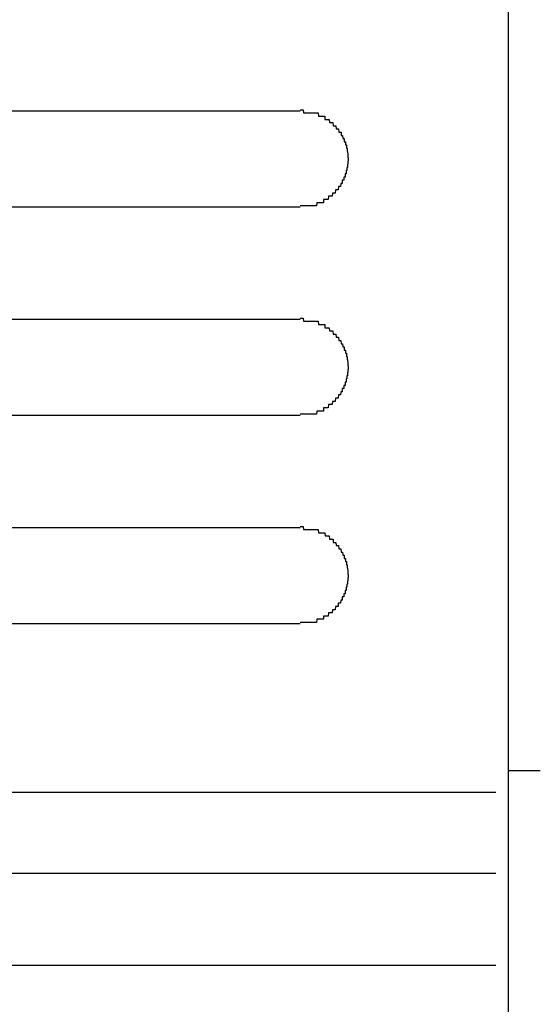
# Model space of a CAD drawing. Extents: x 542 to 20656, y 217 to 14052.
# Drawn here: x 1487 to 1503, y 13121 to 13152 of the extents above; entities that cross this region are included whole.
import ezdxf

# ---------------------------------------------------------------- set-up
doc = ezdxf.new("R2010")
doc.units = 0
doc.header["$LTSCALE"] = 50
doc.header["$MEASUREMENT"] = 0
doc.layers.add('鼻隠し前コーナー樹脂', color=4, linetype='CONTINUOUS')

msp = doc.modelspace()

# ---------------------------------------------------------------- linework, layer by layer
at = {"layer": '鼻隠し前コーナー樹脂', "linetype": 'Continuous'}
for p, q in [((1502.055, 13224.578), (1502.055, 13085.18)), ((1475.555, 13148.878), (1495.555, 13148.878)), ((1495.555, 13145.878), (1475.555, 13145.878)), ((1475.555, 13142.378), (1495.555, 13142.378)), ((1495.555, 13139.378), (1475.555, 13139.378)), ((1475.555, 13135.878), (1495.555, 13135.878)), ((1495.555, 13132.878), (1475.555, 13132.878)), ((1502.055, 13128.296), (1503.055, 13128.296)), ((1470.907, 13127.62), (1501.671, 13127.62)), ((1476.555, 13125.093), (1501.671, 13125.093)), ((1476.358, 13122.225), (1501.671, 13122.225))]:
    msp.add_line(p, q, dxfattribs=at)
at = {"layer": '鼻隠し前コーナー樹脂'}
for p, q in [((1495.555, 13148.917), (1495.565, 13148.917)), ((1495.565, 13148.917), (1495.575, 13148.917)), ((1495.575, 13148.917), (1495.585, 13148.917)), ((1495.585, 13148.917), (1495.595, 13148.917)), ((1495.595, 13148.917), (1495.605, 13148.917)), ((1495.605, 13148.917), (1495.615, 13148.917)), ((1495.615, 13148.917), (1495.625, 13148.917)), ((1495.625, 13148.917), (1495.635, 13148.917)), ((1495.635, 13148.917), (1495.645, 13148.917)), ((1495.645, 13148.917), (1495.655, 13148.917)), ((1495.655, 13148.917), (1495.665, 13148.817)), ((1495.665, 13148.817), (1495.675, 13148.817)), ((1495.675, 13148.817), (1495.685, 13148.817)), ((1495.685, 13148.817), (1495.695, 13148.817)), ((1495.695, 13148.817), (1495.705, 13148.817)), ((1495.705, 13148.817), (1495.715, 13148.817)), ((1495.715, 13148.817), (1495.725, 13148.817)), ((1495.725, 13148.817), (1495.735, 13148.817)), ((1495.735, 13148.817), (1495.745, 13148.817)), ((1495.745, 13148.817), (1495.755, 13148.817)), ((1495.755, 13148.817), (1495.765, 13148.817)), ((1495.765, 13148.817), (1495.775, 13148.817)), ((1495.775, 13148.817), (1495.785, 13148.817)), ((1495.785, 13148.817), (1495.795, 13148.817)), ((1495.795, 13148.817), (1495.805, 13148.817)), ((1495.805, 13148.817), (1495.815, 13148.817)), ((1495.815, 13148.817), (1495.825, 13148.817)), ((1495.825, 13148.817), (1495.835, 13148.817)), ((1495.835, 13148.817), (1495.845, 13148.817)), ((1495.845, 13148.817), (1495.855, 13148.817)), ((1495.855, 13148.817), (1495.865, 13148.817)), ((1495.865, 13148.817), (1495.875, 13148.817)), ((1495.875, 13148.817), (1495.885, 13148.817)), ((1495.885, 13148.817), (1495.895, 13148.817)), ((1495.895, 13148.817), (1495.905, 13148.817)), ((1495.905, 13148.817), (1495.915, 13148.817)), ((1495.915, 13148.817), (1495.925, 13148.817)), ((1495.925, 13148.817), (1495.935, 13148.817)), ((1495.935, 13148.817), (1495.945, 13148.817)), ((1495.945, 13148.817), (1495.955, 13148.817)), ((1495.955, 13148.817), (1495.965, 13148.817)), ((1495.965, 13148.817), (1495.975, 13148.817)), ((1495.975, 13148.817), (1495.985, 13148.817)), ((1495.985, 13148.817), (1495.995, 13148.817)), ((1495.995, 13148.817), (1496.005, 13148.817)), ((1496.005, 13148.817), (1496.015, 13148.817)), ((1496.015, 13148.817), (1496.025, 13148.817)), ((1496.025, 13148.817), (1496.035, 13148.817)), ((1496.035, 13148.817), (1496.045, 13148.817)), ((1496.045, 13148.817), (1496.055, 13148.817)), ((1496.055, 13148.817), (1496.065, 13148.817)), ((1496.065, 13148.817), (1496.075, 13148.817)), ((1496.075, 13148.817), (1496.085, 13148.817)), ((1496.085, 13148.817), (1496.095, 13148.817)), ((1496.095, 13148.817), (1496.105, 13148.817)), ((1496.105, 13148.817), (1496.115, 13148.817)), ((1496.115, 13148.817), (1496.125, 13148.817)), ((1496.125, 13148.817), (1496.135, 13148.717)), ((1496.135, 13148.717), (1496.145, 13148.717)), ((1496.145, 13148.717), (1496.155, 13148.717)), ((1496.155, 13148.717), (1496.165, 13148.717)), ((1496.165, 13148.717), (1496.175, 13148.717)), ((1496.175, 13148.717), (1496.185, 13148.717)), ((1496.185, 13148.717), (1496.195, 13148.717)), ((1496.195, 13148.717), (1496.205, 13148.717)), ((1496.205, 13148.717), (1496.215, 13148.717)), ((1496.215, 13148.717), (1496.225, 13148.717)), ((1496.225, 13148.717), (1496.235, 13148.717)), ((1496.235, 13148.717), (1496.245, 13148.717)), ((1496.245, 13148.717), (1496.255, 13148.717)), ((1496.255, 13148.717), (1496.265, 13148.717)), ((1496.265, 13148.717), (1496.275, 13148.717)), ((1496.275, 13148.717), (1496.285, 13148.717)), ((1496.285, 13148.717), (1496.295, 13148.717)), ((1496.295, 13148.717), (1496.305, 13148.717)), ((1496.305, 13148.717), (1496.315, 13148.717)), ((1496.315, 13148.717), (1496.325, 13148.717)), ((1496.325, 13148.717), (1496.325, 13148.617)), ((1496.325, 13148.617), (1496.335, 13148.617)), ((1496.335, 13148.617), (1496.345, 13148.617)), ((1496.345, 13148.617), (1496.355, 13148.617)), ((1496.355, 13148.617), (1496.365, 13148.617)), ((1496.365, 13148.617), (1496.375, 13148.617)), ((1496.375, 13148.617), (1496.385, 13148.617)), ((1496.385, 13148.617), (1496.395, 13148.617)), ((1496.395, 13148.617), (1496.405, 13148.617)), ((1496.405, 13148.617), (1496.415, 13148.617)), ((1496.415, 13148.617), (1496.425, 13148.617)), ((1496.425, 13148.617), (1496.435, 13148.617)), ((1496.435, 13148.617), (1496.445, 13148.617)), ((1496.445, 13148.617), (1496.455, 13148.617)), ((1496.455, 13148.617), (1496.465, 13148.617)), ((1496.465, 13148.617), (1496.475, 13148.517)), ((1496.475, 13148.517), (1496.485, 13148.517)), ((1496.485, 13148.517), (1496.495, 13148.517)), ((1496.495, 13148.517), (1496.505, 13148.517)), ((1496.505, 13148.517), (1496.515, 13148.517)), ((1496.515, 13148.517), (1496.525, 13148.517)), ((1496.525, 13148.517), (1496.535, 13148.517)), ((1496.535, 13148.517), (1496.545, 13148.517)), ((1496.545, 13148.517), (1496.555, 13148.517)), ((1496.555, 13148.517), (1496.565, 13148.517)), ((1496.565, 13148.517), (1496.575, 13148.517)), ((1496.575, 13148.517), (1496.585, 13148.417)), ((1496.585, 13148.417), (1496.595, 13148.417)), ((1496.595, 13148.417), (1496.605, 13148.417)), ((1496.605, 13148.417), (1496.615, 13148.417)), ((1496.615, 13148.417), (1496.625, 13148.417)), ((1496.625, 13148.417), (1496.635, 13148.417)), ((1496.635, 13148.417), (1496.645, 13148.417)), ((1496.645, 13148.417), (1496.655, 13148.417)), ((1496.655, 13148.417), (1496.665, 13148.417)), ((1496.665, 13148.417), (1496.675, 13148.417)), ((1496.675, 13148.417), (1496.685, 13148.317)), ((1496.685, 13148.317), (1496.695, 13148.317)), ((1496.695, 13148.317), (1496.705, 13148.317)), ((1496.705, 13148.317), (1496.715, 13148.317)), ((1496.715, 13148.317), (1496.725, 13148.317)), ((1496.725, 13148.317), (1496.735, 13148.317)), ((1496.735, 13148.317), (1496.745, 13148.317)), ((1496.745, 13148.317), (1496.755, 13148.317)), ((1496.755, 13148.317), (1496.765, 13148.217)), ((1496.765, 13148.217), (1496.775, 13148.217)), ((1496.775, 13148.217), (1496.785, 13148.217)), ((1496.785, 13148.217), (1496.795, 13148.217)), ((1496.795, 13148.217), (1496.805, 13148.217)), ((1496.805, 13148.217), (1496.815, 13148.217)), ((1496.815, 13148.217), (1496.825, 13148.217)), ((1496.825, 13148.217), (1496.835, 13148.217)), ((1496.835, 13148.217), (1496.835, 13148.117)), ((1496.835, 13148.117), (1496.845, 13148.117)), ((1496.845, 13148.117), (1496.855, 13148.117)), ((1496.855, 13148.117), (1496.865, 13148.117)), ((1496.865, 13148.117), (1496.875, 13148.117)), ((1496.875, 13148.117), (1496.885, 13148.117)), ((1496.885, 13148.117), (1496.895, 13148.017)), ((1496.895, 13148.017), (1496.905, 13148.017)), ((1496.905, 13148.017), (1496.915, 13148.017)), ((1496.915, 13148.017), (1496.925, 13148.017)), ((1496.925, 13148.017), (1496.935, 13148.017)), ((1496.935, 13148.017), (1496.935, 13147.917)), ((1496.935, 13147.917), (1496.945, 13147.917)), ((1496.945, 13147.917), (1496.955, 13147.917)), ((1496.955, 13147.917), (1496.965, 13147.917)), ((1496.965, 13147.917), (1496.975, 13147.917)), ((1496.975, 13147.917), (1496.975, 13147.817)), ((1496.975, 13147.817), (1496.985, 13147.817)), ((1496.985, 13147.817), (1496.995, 13147.817)), ((1496.995, 13147.817), (1497.005, 13147.817)), ((1497.005, 13147.817), (1497.005, 13147.717)), ((1497.005, 13147.717), (1497.015, 13147.717)), ((1497.015, 13147.717), (1497.025, 13147.717)), ((1497.025, 13147.717), (1497.025, 13147.617)), ((1497.025, 13147.617), (1497.035, 13147.617)), ((1497.035, 13147.617), (1497.045, 13147.517)), ((1497.045, 13147.517), (1497.045, 13147.417)), ((1497.045, 13147.417), (1497.055, 13147.417)), ((1497.055, 13147.417), (1497.055, 13147.317)), ((1497.025, 13147.117), (1497.015, 13147.117)), ((1497.015, 13147.117), (1497.015, 13147.017)), ((1497.035, 13147.117), (1497.025, 13147.117)), ((1497.045, 13147.217), (1497.035, 13147.217)), ((1497.035, 13147.217), (1497.035, 13147.117)), ((1497.055, 13147.317), (1497.045, 13147.317)), ((1497.045, 13147.317), (1497.045, 13147.217)), ((1496.935, 13146.817), (1496.925, 13146.817)), ((1496.925, 13146.817), (1496.925, 13146.717)), ((1496.945, 13146.817), (1496.935, 13146.817)), ((1496.955, 13146.817), (1496.945, 13146.817)), ((1496.965, 13146.817), (1496.955, 13146.817)), ((1496.975, 13146.917), (1496.965, 13146.917)), ((1496.965, 13146.917), (1496.965, 13146.817)), ((1496.985, 13146.917), (1496.975, 13146.917)), ((1496.995, 13146.917), (1496.985, 13146.917)), ((1497.005, 13147.017), (1496.995, 13147.017)), ((1496.995, 13147.017), (1496.995, 13146.917)), ((1497.015, 13147.017), (1497.005, 13147.017)), ((1496.755, 13146.517), (1496.745, 13146.417)), ((1496.765, 13146.517), (1496.755, 13146.517)), ((1496.775, 13146.517), (1496.765, 13146.517)), ((1496.785, 13146.517), (1496.775, 13146.517)), ((1496.795, 13146.517), (1496.785, 13146.517)), ((1496.805, 13146.517), (1496.795, 13146.517)), ((1496.815, 13146.517), (1496.805, 13146.517)), ((1496.825, 13146.617), (1496.815, 13146.517)), ((1496.835, 13146.617), (1496.825, 13146.617)), ((1496.845, 13146.617), (1496.835, 13146.617)), ((1496.855, 13146.617), (1496.845, 13146.617)), ((1496.865, 13146.617), (1496.855, 13146.617)), ((1496.875, 13146.617), (1496.865, 13146.617)), ((1496.885, 13146.717), (1496.875, 13146.717)), ((1496.875, 13146.717), (1496.875, 13146.617)), ((1496.895, 13146.717), (1496.885, 13146.717)), ((1496.905, 13146.717), (1496.895, 13146.717)), ((1496.915, 13146.717), (1496.905, 13146.717)), ((1496.925, 13146.717), (1496.915, 13146.717)), ((1496.295, 13146.117), (1496.285, 13146.117)), ((1496.285, 13146.117), (1496.285, 13146.017)), ((1496.305, 13146.117), (1496.295, 13146.117)), ((1496.315, 13146.117), (1496.305, 13146.117)), ((1496.325, 13146.117), (1496.315, 13146.117)), ((1496.335, 13146.117), (1496.325, 13146.117)), ((1496.345, 13146.117), (1496.335, 13146.117)), ((1496.355, 13146.117), (1496.345, 13146.117)), ((1496.365, 13146.117), (1496.355, 13146.117)), ((1496.375, 13146.117), (1496.365, 13146.117)), ((1496.385, 13146.117), (1496.375, 13146.117)), ((1496.395, 13146.117), (1496.385, 13146.117)), ((1496.405, 13146.117), (1496.395, 13146.117)), ((1496.415, 13146.117), (1496.405, 13146.117)), ((1496.425, 13146.117), (1496.415, 13146.117)), ((1496.435, 13146.117), (1496.425, 13146.117)), ((1496.445, 13146.217), (1496.435, 13146.117)), ((1496.455, 13146.217), (1496.445, 13146.217)), ((1496.465, 13146.217), (1496.455, 13146.217)), ((1496.475, 13146.217), (1496.465, 13146.217)), ((1496.485, 13146.217), (1496.475, 13146.217)), ((1496.495, 13146.217), (1496.485, 13146.217)), ((1496.505, 13146.217), (1496.495, 13146.217)), ((1496.515, 13146.217), (1496.505, 13146.217)), ((1496.525, 13146.217), (1496.515, 13146.217)), ((1496.535, 13146.217), (1496.525, 13146.217)), ((1496.545, 13146.217), (1496.535, 13146.217)), ((1496.555, 13146.217), (1496.545, 13146.217)), ((1496.565, 13146.317), (1496.555, 13146.217)), ((1496.575, 13146.317), (1496.565, 13146.317)), ((1496.585, 13146.317), (1496.575, 13146.317)), ((1496.595, 13146.317), (1496.585, 13146.317)), ((1496.605, 13146.317), (1496.595, 13146.317)), ((1496.615, 13146.317), (1496.605, 13146.317)), ((1496.625, 13146.317), (1496.615, 13146.317)), ((1496.635, 13146.317), (1496.625, 13146.317)), ((1496.645, 13146.317), (1496.635, 13146.317)), ((1496.655, 13146.317), (1496.645, 13146.317)), ((1496.665, 13146.417), (1496.655, 13146.317)), ((1496.675, 13146.417), (1496.665, 13146.417)), ((1496.685, 13146.417), (1496.675, 13146.417)), ((1496.695, 13146.417), (1496.685, 13146.417)), ((1496.705, 13146.417), (1496.695, 13146.417)), ((1496.715, 13146.417), (1496.705, 13146.417)), ((1496.725, 13146.417), (1496.715, 13146.417)), ((1496.735, 13146.417), (1496.725, 13146.417)), ((1496.745, 13146.417), (1496.735, 13146.417)), ((1495.565, 13145.917), (1495.555, 13145.917)), ((1495.575, 13145.917), (1495.565, 13145.917)), ((1495.585, 13145.917), (1495.575, 13145.917)), ((1495.595, 13145.917), (1495.585, 13145.917)), ((1495.605, 13145.917), (1495.595, 13145.917)), ((1495.615, 13145.917), (1495.605, 13145.917)), ((1495.625, 13145.917), (1495.615, 13145.917)), ((1495.635, 13145.917), (1495.625, 13145.917)), ((1495.645, 13145.917), (1495.635, 13145.917)), ((1495.655, 13145.917), (1495.645, 13145.917)), ((1495.665, 13145.917), (1495.655, 13145.917)), ((1495.675, 13145.917), (1495.665, 13145.917)), ((1495.685, 13145.917), (1495.675, 13145.917)), ((1495.695, 13145.917), (1495.685, 13145.917)), ((1495.705, 13145.917), (1495.695, 13145.917)), ((1495.715, 13145.917), (1495.705, 13145.917)), ((1495.725, 13145.917), (1495.715, 13145.917)), ((1495.735, 13145.917), (1495.725, 13145.917)), ((1495.745, 13145.917), (1495.735, 13145.917)), ((1495.755, 13145.917), (1495.745, 13145.917)), ((1495.765, 13145.917), (1495.755, 13145.917)), ((1495.775, 13145.917), (1495.765, 13145.917)), ((1495.785, 13145.917), (1495.775, 13145.917)), ((1495.795, 13145.917), (1495.785, 13145.917)), ((1495.805, 13145.917), (1495.795, 13145.917)), ((1495.815, 13145.917), (1495.805, 13145.917)), ((1495.825, 13145.917), (1495.815, 13145.917)), ((1495.835, 13145.917), (1495.825, 13145.917)), ((1495.845, 13145.917), (1495.835, 13145.917)), ((1495.855, 13145.917), (1495.845, 13145.917)), ((1495.865, 13145.917), (1495.855, 13145.917)), ((1495.875, 13145.917), (1495.865, 13145.917)), ((1495.885, 13145.917), (1495.875, 13145.917)), ((1495.895, 13145.917), (1495.885, 13145.917)), ((1495.905, 13145.917), (1495.895, 13145.917)), ((1495.915, 13145.917), (1495.905, 13145.917)), ((1495.925, 13145.917), (1495.915, 13145.917)), ((1495.935, 13145.917), (1495.925, 13145.917)), ((1495.945, 13145.917), (1495.935, 13145.917)), ((1495.955, 13145.917), (1495.945, 13145.917)), ((1495.965, 13145.917), (1495.955, 13145.917)), ((1495.975, 13145.917), (1495.965, 13145.917)), ((1495.985, 13145.917), (1495.975, 13145.917)), ((1495.995, 13145.917), (1495.985, 13145.917)), ((1496.005, 13145.917), (1495.995, 13145.917)), ((1496.015, 13145.917), (1496.005, 13145.917)), ((1496.025, 13145.917), (1496.015, 13145.917)), ((1496.035, 13145.917), (1496.025, 13145.917)), ((1496.045, 13145.917), (1496.035, 13145.917)), ((1496.055, 13145.917), (1496.045, 13145.917)), ((1496.065, 13145.917), (1496.055, 13145.917)), ((1496.075, 13146.017), (1496.065, 13145.917)), ((1496.085, 13146.017), (1496.075, 13146.017)), ((1496.095, 13146.017), (1496.085, 13146.017)), ((1496.105, 13146.017), (1496.095, 13146.017)), ((1496.115, 13146.017), (1496.105, 13146.017)), ((1496.125, 13146.017), (1496.115, 13146.017)), ((1496.135, 13146.017), (1496.125, 13146.017)), ((1496.145, 13146.017), (1496.135, 13146.017)), ((1496.155, 13146.017), (1496.145, 13146.017)), ((1496.165, 13146.017), (1496.155, 13146.017)), ((1496.175, 13146.017), (1496.165, 13146.017)), ((1496.185, 13146.017), (1496.175, 13146.017)), ((1496.195, 13146.017), (1496.185, 13146.017)), ((1496.205, 13146.017), (1496.195, 13146.017)), ((1496.215, 13146.017), (1496.205, 13146.017)), ((1496.225, 13146.017), (1496.215, 13146.017)), ((1496.235, 13146.017), (1496.225, 13146.017)), ((1496.245, 13146.017), (1496.235, 13146.017)), ((1496.255, 13146.017), (1496.245, 13146.017)), ((1496.265, 13146.017), (1496.255, 13146.017)), ((1496.275, 13146.017), (1496.265, 13146.017)), ((1496.285, 13146.017), (1496.275, 13146.017)), ((1495.555, 13142.417), (1495.565, 13142.417)), ((1495.565, 13142.417), (1495.575, 13142.417)), ((1495.575, 13142.417), (1495.585, 13142.417)), ((1495.585, 13142.417), (1495.595, 13142.417)), ((1495.595, 13142.417), (1495.605, 13142.417)), ((1495.605, 13142.417), (1495.615, 13142.417)), ((1495.615, 13142.417), (1495.625, 13142.417)), ((1495.625, 13142.417), (1495.635, 13142.417)), ((1495.635, 13142.417), (1495.645, 13142.417)), ((1495.645, 13142.417), (1495.655, 13142.417)), ((1495.655, 13142.417), (1495.665, 13142.317)), ((1495.665, 13142.317), (1495.675, 13142.317)), ((1495.675, 13142.317), (1495.685, 13142.317)), ((1495.685, 13142.317), (1495.695, 13142.317)), ((1495.695, 13142.317), (1495.705, 13142.317)), ((1495.705, 13142.317), (1495.715, 13142.317)), ((1495.715, 13142.317), (1495.725, 13142.317)), ((1495.725, 13142.317), (1495.735, 13142.317)), ((1495.735, 13142.317), (1495.745, 13142.317)), ((1495.745, 13142.317), (1495.755, 13142.317)), ((1495.755, 13142.317), (1495.765, 13142.317)), ((1495.765, 13142.317), (1495.775, 13142.317)), ((1495.775, 13142.317), (1495.785, 13142.317)), ((1495.785, 13142.317), (1495.795, 13142.317)), ((1495.795, 13142.317), (1495.805, 13142.317)), ((1495.805, 13142.317), (1495.815, 13142.317)), ((1495.815, 13142.317), (1495.825, 13142.317)), ((1495.825, 13142.317), (1495.835, 13142.317)), ((1495.835, 13142.317), (1495.845, 13142.317)), ((1495.845, 13142.317), (1495.855, 13142.317)), ((1495.855, 13142.317), (1495.865, 13142.317)), ((1495.865, 13142.317), (1495.875, 13142.317)), ((1495.875, 13142.317), (1495.885, 13142.317)), ((1495.885, 13142.317), (1495.895, 13142.317)), ((1495.895, 13142.317), (1495.905, 13142.317)), ((1495.905, 13142.317), (1495.915, 13142.317)), ((1495.915, 13142.317), (1495.925, 13142.317)), ((1495.925, 13142.317), (1495.935, 13142.317)), ((1495.935, 13142.317), (1495.945, 13142.317)), ((1495.945, 13142.317), (1495.955, 13142.317)), ((1495.955, 13142.317), (1495.965, 13142.317)), ((1495.965, 13142.317), (1495.975, 13142.317)), ((1495.975, 13142.317), (1495.985, 13142.317)), ((1495.985, 13142.317), (1495.995, 13142.317)), ((1495.995, 13142.317), (1496.005, 13142.317)), ((1496.005, 13142.317), (1496.015, 13142.317)), ((1496.015, 13142.317), (1496.025, 13142.317)), ((1496.025, 13142.317), (1496.035, 13142.317)), ((1496.035, 13142.317), (1496.045, 13142.317)), ((1496.045, 13142.317), (1496.055, 13142.317)), ((1496.055, 13142.317), (1496.065, 13142.317)), ((1496.065, 13142.317), (1496.075, 13142.317)), ((1496.075, 13142.317), (1496.085, 13142.317)), ((1496.085, 13142.317), (1496.095, 13142.317)), ((1496.095, 13142.317), (1496.105, 13142.317)), ((1496.105, 13142.317), (1496.115, 13142.317)), ((1496.115, 13142.317), (1496.125, 13142.317)), ((1496.125, 13142.317), (1496.135, 13142.217)), ((1496.135, 13142.217), (1496.145, 13142.217)), ((1496.145, 13142.217), (1496.155, 13142.217)), ((1496.155, 13142.217), (1496.165, 13142.217)), ((1496.165, 13142.217), (1496.175, 13142.217)), ((1496.175, 13142.217), (1496.185, 13142.217)), ((1496.185, 13142.217), (1496.195, 13142.217)), ((1496.195, 13142.217), (1496.205, 13142.217)), ((1496.205, 13142.217), (1496.215, 13142.217)), ((1496.215, 13142.217), (1496.225, 13142.217)), ((1496.225, 13142.217), (1496.235, 13142.217)), ((1496.235, 13142.217), (1496.245, 13142.217)), ((1496.245, 13142.217), (1496.255, 13142.217)), ((1496.255, 13142.217), (1496.265, 13142.217)), ((1496.265, 13142.217), (1496.275, 13142.217)), ((1496.275, 13142.217), (1496.285, 13142.217)), ((1496.285, 13142.217), (1496.295, 13142.217)), ((1496.295, 13142.217), (1496.305, 13142.217)), ((1496.305, 13142.217), (1496.315, 13142.217)), ((1496.315, 13142.217), (1496.325, 13142.217)), ((1496.325, 13142.217), (1496.325, 13142.117)), ((1496.325, 13142.117), (1496.335, 13142.117)), ((1496.335, 13142.117), (1496.345, 13142.117)), ((1496.345, 13142.117), (1496.355, 13142.117)), ((1496.355, 13142.117), (1496.365, 13142.117)), ((1496.365, 13142.117), (1496.375, 13142.117)), ((1496.375, 13142.117), (1496.385, 13142.117)), ((1496.385, 13142.117), (1496.395, 13142.117)), ((1496.395, 13142.117), (1496.405, 13142.117)), ((1496.405, 13142.117), (1496.415, 13142.117)), ((1496.415, 13142.117), (1496.425, 13142.117)), ((1496.425, 13142.117), (1496.435, 13142.117)), ((1496.435, 13142.117), (1496.445, 13142.117)), ((1496.445, 13142.117), (1496.455, 13142.117)), ((1496.455, 13142.117), (1496.465, 13142.117)), ((1496.465, 13142.117), (1496.475, 13142.017)), ((1496.475, 13142.017), (1496.485, 13142.017)), ((1496.485, 13142.017), (1496.495, 13142.017)), ((1496.495, 13142.017), (1496.505, 13142.017)), ((1496.505, 13142.017), (1496.515, 13142.017)), ((1496.515, 13142.017), (1496.525, 13142.017)), ((1496.525, 13142.017), (1496.535, 13142.017)), ((1496.535, 13142.017), (1496.545, 13142.017)), ((1496.545, 13142.017), (1496.555, 13142.017)), ((1496.555, 13142.017), (1496.565, 13142.017)), ((1496.565, 13142.017), (1496.575, 13142.017)), ((1496.575, 13142.017), (1496.585, 13141.917)), ((1496.585, 13141.917), (1496.595, 13141.917)), ((1496.595, 13141.917), (1496.605, 13141.917)), ((1496.605, 13141.917), (1496.615, 13141.917)), ((1496.615, 13141.917), (1496.625, 13141.917)), ((1496.625, 13141.917), (1496.635, 13141.917)), ((1496.635, 13141.917), (1496.645, 13141.917)), ((1496.645, 13141.917), (1496.655, 13141.917)), ((1496.655, 13141.917), (1496.665, 13141.917)), ((1496.665, 13141.917), (1496.675, 13141.917)), ((1496.675, 13141.917), (1496.685, 13141.817)), ((1496.685, 13141.817), (1496.695, 13141.817)), ((1496.695, 13141.817), (1496.705, 13141.817)), ((1496.705, 13141.817), (1496.715, 13141.817)), ((1496.715, 13141.817), (1496.725, 13141.817)), ((1496.725, 13141.817), (1496.735, 13141.817)), ((1496.735, 13141.817), (1496.745, 13141.817)), ((1496.745, 13141.817), (1496.755, 13141.817)), ((1496.755, 13141.817), (1496.765, 13141.717)), ((1496.765, 13141.717), (1496.775, 13141.717)), ((1496.775, 13141.717), (1496.785, 13141.717)), ((1496.785, 13141.717), (1496.795, 13141.717)), ((1496.795, 13141.717), (1496.805, 13141.717)), ((1496.805, 13141.717), (1496.815, 13141.717)), ((1496.815, 13141.717), (1496.825, 13141.717)), ((1496.825, 13141.717), (1496.835, 13141.617)), ((1496.835, 13141.617), (1496.845, 13141.617)), ((1496.845, 13141.617), (1496.855, 13141.617)), ((1496.855, 13141.617), (1496.865, 13141.617)), ((1496.865, 13141.617), (1496.875, 13141.617)), ((1496.875, 13141.617), (1496.885, 13141.617)), ((1496.885, 13141.617), (1496.895, 13141.517)), ((1496.895, 13141.517), (1496.905, 13141.517)), ((1496.905, 13141.517), (1496.915, 13141.517)), ((1496.915, 13141.517), (1496.925, 13141.517)), ((1496.925, 13141.517), (1496.935, 13141.517)), ((1496.935, 13141.517), (1496.935, 13141.417)), ((1496.935, 13141.417), (1496.945, 13141.417)), ((1496.945, 13141.417), (1496.955, 13141.417)), ((1496.955, 13141.417), (1496.965, 13141.417)), ((1496.965, 13141.417), (1496.975, 13141.417)), ((1496.975, 13141.417), (1496.975, 13141.317)), ((1496.975, 13141.317), (1496.985, 13141.317)), ((1496.985, 13141.317), (1496.995, 13141.317)), ((1496.995, 13141.317), (1497.005, 13141.317)), ((1497.005, 13141.317), (1497.005, 13141.217)), ((1497.005, 13141.217), (1497.015, 13141.217)), ((1497.015, 13141.217), (1497.025, 13141.217)), ((1497.025, 13141.217), (1497.025, 13141.117)), ((1497.025, 13141.117), (1497.035, 13141.117)), ((1497.035, 13141.117), (1497.045, 13141.017)), ((1497.045, 13141.017), (1497.045, 13140.917)), ((1497.045, 13140.917), (1497.055, 13140.917)), ((1497.055, 13140.917), (1497.055, 13140.817)), ((1497.025, 13140.617), (1497.015, 13140.617)), ((1497.015, 13140.617), (1497.015, 13140.517)), ((1497.035, 13140.617), (1497.025, 13140.617)), ((1497.045, 13140.717), (1497.035, 13140.717)), ((1497.035, 13140.717), (1497.035, 13140.617)), ((1497.055, 13140.817), (1497.045, 13140.817)), ((1497.045, 13140.817), (1497.045, 13140.717)), ((1496.935, 13140.317), (1496.925, 13140.317)), ((1496.925, 13140.317), (1496.925, 13140.217)), ((1496.945, 13140.317), (1496.935, 13140.317)), ((1496.955, 13140.317), (1496.945, 13140.317)), ((1496.965, 13140.317), (1496.955, 13140.317)), ((1496.975, 13140.417), (1496.965, 13140.417)), ((1496.965, 13140.417), (1496.965, 13140.317)), ((1496.985, 13140.417), (1496.975, 13140.417)), ((1496.995, 13140.417), (1496.985, 13140.417)), ((1497.005, 13140.517), (1496.995, 13140.517)), ((1496.995, 13140.517), (1496.995, 13140.417)), ((1497.015, 13140.517), (1497.005, 13140.517)), ((1496.755, 13140.017), (1496.745, 13139.917)), ((1496.765, 13140.017), (1496.755, 13140.017)), ((1496.775, 13140.017), (1496.765, 13140.017)), ((1496.785, 13140.017), (1496.775, 13140.017)), ((1496.795, 13140.017), (1496.785, 13140.017)), ((1496.805, 13140.017), (1496.795, 13140.017)), ((1496.815, 13140.017), (1496.805, 13140.017)), ((1496.825, 13140.117), (1496.815, 13140.017)), ((1496.835, 13140.117), (1496.825, 13140.117)), ((1496.845, 13140.117), (1496.835, 13140.117)), ((1496.855, 13140.117), (1496.845, 13140.117)), ((1496.865, 13140.117), (1496.855, 13140.117)), ((1496.875, 13140.117), (1496.865, 13140.117)), ((1496.885, 13140.217), (1496.875, 13140.217)), ((1496.875, 13140.217), (1496.875, 13140.117)), ((1496.895, 13140.217), (1496.885, 13140.217)), ((1496.905, 13140.217), (1496.895, 13140.217)), ((1496.915, 13140.217), (1496.905, 13140.217)), ((1496.925, 13140.217), (1496.915, 13140.217)), ((1496.445, 13139.717), (1496.435, 13139.617)), ((1496.455, 13139.717), (1496.445, 13139.717)), ((1496.465, 13139.717), (1496.455, 13139.717)), ((1496.475, 13139.717), (1496.465, 13139.717)), ((1496.485, 13139.717), (1496.475, 13139.717)), ((1496.495, 13139.717), (1496.485, 13139.717)), ((1496.505, 13139.717), (1496.495, 13139.717)), ((1496.515, 13139.717), (1496.505, 13139.717)), ((1496.525, 13139.717), (1496.515, 13139.717)), ((1496.535, 13139.717), (1496.525, 13139.717)), ((1496.545, 13139.717), (1496.535, 13139.717)), ((1496.555, 13139.717), (1496.545, 13139.717)), ((1496.565, 13139.817), (1496.555, 13139.717)), ((1496.575, 13139.817), (1496.565, 13139.817)), ((1496.585, 13139.817), (1496.575, 13139.817)), ((1496.595, 13139.817), (1496.585, 13139.817)), ((1496.605, 13139.817), (1496.595, 13139.817)), ((1496.615, 13139.817), (1496.605, 13139.817)), ((1496.625, 13139.817), (1496.615, 13139.817)), ((1496.635, 13139.817), (1496.625, 13139.817)), ((1496.645, 13139.817), (1496.635, 13139.817)), ((1496.655, 13139.817), (1496.645, 13139.817)), ((1496.665, 13139.917), (1496.655, 13139.817)), ((1496.675, 13139.917), (1496.665, 13139.917)), ((1496.685, 13139.917), (1496.675, 13139.917)), ((1496.695, 13139.917), (1496.685, 13139.917)), ((1496.705, 13139.917), (1496.695, 13139.917)), ((1496.715, 13139.917), (1496.705, 13139.917)), ((1496.725, 13139.917), (1496.715, 13139.917)), ((1496.735, 13139.917), (1496.725, 13139.917)), ((1496.745, 13139.917), (1496.735, 13139.917)), ((1495.565, 13139.417), (1495.555, 13139.417)), ((1495.575, 13139.417), (1495.565, 13139.417)), ((1495.585, 13139.417), (1495.575, 13139.417)), ((1495.595, 13139.417), (1495.585, 13139.417)), ((1495.605, 13139.417), (1495.595, 13139.417)), ((1495.615, 13139.417), (1495.605, 13139.417)), ((1495.625, 13139.417), (1495.615, 13139.417)), ((1495.635, 13139.417), (1495.625, 13139.417)), ((1495.645, 13139.417), (1495.635, 13139.417)), ((1495.655, 13139.417), (1495.645, 13139.417)), ((1495.665, 13139.417), (1495.655, 13139.417)), ((1495.675, 13139.417), (1495.665, 13139.417)), ((1495.685, 13139.417), (1495.675, 13139.417)), ((1495.695, 13139.417), (1495.685, 13139.417)), ((1495.705, 13139.417), (1495.695, 13139.417)), ((1495.715, 13139.417), (1495.705, 13139.417)), ((1495.725, 13139.417), (1495.715, 13139.417)), ((1495.735, 13139.417), (1495.725, 13139.417)), ((1495.745, 13139.417), (1495.735, 13139.417)), ((1495.755, 13139.417), (1495.745, 13139.417)), ((1495.765, 13139.417), (1495.755, 13139.417)), ((1495.775, 13139.417), (1495.765, 13139.417)), ((1495.785, 13139.417), (1495.775, 13139.417)), ((1495.795, 13139.417), (1495.785, 13139.417)), ((1495.805, 13139.417), (1495.795, 13139.417)), ((1495.815, 13139.417), (1495.805, 13139.417)), ((1495.825, 13139.417), (1495.815, 13139.417)), ((1495.835, 13139.417), (1495.825, 13139.417)), ((1495.845, 13139.417), (1495.835, 13139.417)), ((1495.855, 13139.417), (1495.845, 13139.417)), ((1495.865, 13139.417), (1495.855, 13139.417)), ((1495.875, 13139.417), (1495.865, 13139.417)), ((1495.885, 13139.417), (1495.875, 13139.417)), ((1495.895, 13139.417), (1495.885, 13139.417)), ((1495.905, 13139.417), (1495.895, 13139.417)), ((1495.915, 13139.417), (1495.905, 13139.417)), ((1495.925, 13139.417), (1495.915, 13139.417)), ((1495.935, 13139.417), (1495.925, 13139.417)), ((1495.945, 13139.417), (1495.935, 13139.417)), ((1495.955, 13139.417), (1495.945, 13139.417)), ((1495.965, 13139.417), (1495.955, 13139.417)), ((1495.975, 13139.417), (1495.965, 13139.417)), ((1495.985, 13139.417), (1495.975, 13139.417)), ((1495.995, 13139.417), (1495.985, 13139.417)), ((1496.005, 13139.417), (1495.995, 13139.417)), ((1496.015, 13139.417), (1496.005, 13139.417)), ((1496.025, 13139.417), (1496.015, 13139.417)), ((1496.035, 13139.417), (1496.025, 13139.417)), ((1496.045, 13139.417), (1496.035, 13139.417)), ((1496.055, 13139.417), (1496.045, 13139.417)), ((1496.065, 13139.417), (1496.055, 13139.417)), ((1496.075, 13139.517), (1496.065, 13139.417)), ((1496.085, 13139.517), (1496.075, 13139.517)), ((1496.095, 13139.517), (1496.085, 13139.517)), ((1496.105, 13139.517), (1496.095, 13139.517)), ((1496.115, 13139.517), (1496.105, 13139.517)), ((1496.125, 13139.517), (1496.115, 13139.517)), ((1496.135, 13139.517), (1496.125, 13139.517)), ((1496.145, 13139.517), (1496.135, 13139.517)), ((1496.155, 13139.517), (1496.145, 13139.517)), ((1496.165, 13139.517), (1496.155, 13139.517)), ((1496.175, 13139.517), (1496.165, 13139.517)), ((1496.185, 13139.517), (1496.175, 13139.517)), ((1496.195, 13139.517), (1496.185, 13139.517)), ((1496.205, 13139.517), (1496.195, 13139.517)), ((1496.215, 13139.517), (1496.205, 13139.517)), ((1496.225, 13139.517), (1496.215, 13139.517)), ((1496.235, 13139.517), (1496.225, 13139.517)), ((1496.245, 13139.517), (1496.235, 13139.517)), ((1496.255, 13139.517), (1496.245, 13139.517)), ((1496.265, 13139.517), (1496.255, 13139.517)), ((1496.275, 13139.517), (1496.265, 13139.517)), ((1496.285, 13139.517), (1496.275, 13139.517)), ((1496.295, 13139.617), (1496.285, 13139.617)), ((1496.285, 13139.617), (1496.285, 13139.517)), ((1496.305, 13139.617), (1496.295, 13139.617)), ((1496.315, 13139.617), (1496.305, 13139.617)), ((1496.325, 13139.617), (1496.315, 13139.617)), ((1496.335, 13139.617), (1496.325, 13139.617)), ((1496.345, 13139.617), (1496.335, 13139.617)), ((1496.355, 13139.617), (1496.345, 13139.617)), ((1496.365, 13139.617), (1496.355, 13139.617)), ((1496.375, 13139.617), (1496.365, 13139.617)), ((1496.385, 13139.617), (1496.375, 13139.617)), ((1496.395, 13139.617), (1496.385, 13139.617)), ((1496.405, 13139.617), (1496.395, 13139.617)), ((1496.415, 13139.617), (1496.405, 13139.617)), ((1496.425, 13139.617), (1496.415, 13139.617)), ((1496.435, 13139.617), (1496.425, 13139.617)), ((1495.555, 13135.917), (1495.565, 13135.917)), ((1495.565, 13135.917), (1495.575, 13135.917)), ((1495.575, 13135.917), (1495.585, 13135.917)), ((1495.585, 13135.917), (1495.595, 13135.917)), ((1495.595, 13135.917), (1495.605, 13135.917)), ((1495.605, 13135.917), (1495.615, 13135.917)), ((1495.615, 13135.917), (1495.625, 13135.917)), ((1495.625, 13135.917), (1495.635, 13135.917)), ((1495.635, 13135.917), (1495.645, 13135.917)), ((1495.645, 13135.917), (1495.655, 13135.917)), ((1495.655, 13135.917), (1495.665, 13135.817)), ((1495.665, 13135.817), (1495.675, 13135.817)), ((1495.675, 13135.817), (1495.685, 13135.817)), ((1495.685, 13135.817), (1495.695, 13135.817)), ((1495.695, 13135.817), (1495.705, 13135.817)), ((1495.705, 13135.817), (1495.715, 13135.817)), ((1495.715, 13135.817), (1495.725, 13135.817)), ((1495.725, 13135.817), (1495.735, 13135.817)), ((1495.735, 13135.817), (1495.745, 13135.817)), ((1495.745, 13135.817), (1495.755, 13135.817)), ((1495.755, 13135.817), (1495.765, 13135.817)), ((1495.765, 13135.817), (1495.775, 13135.817)), ((1495.775, 13135.817), (1495.785, 13135.817)), ((1495.785, 13135.817), (1495.795, 13135.817)), ((1495.795, 13135.817), (1495.805, 13135.817)), ((1495.805, 13135.817), (1495.815, 13135.817)), ((1495.815, 13135.817), (1495.825, 13135.817)), ((1495.825, 13135.817), (1495.835, 13135.817)), ((1495.835, 13135.817), (1495.845, 13135.817)), ((1495.845, 13135.817), (1495.855, 13135.817)), ((1495.855, 13135.817), (1495.865, 13135.817)), ((1495.865, 13135.817), (1495.875, 13135.817)), ((1495.875, 13135.817), (1495.885, 13135.817)), ((1495.885, 13135.817), (1495.895, 13135.817)), ((1495.895, 13135.817), (1495.905, 13135.817)), ((1495.905, 13135.817), (1495.915, 13135.817)), ((1495.915, 13135.817), (1495.925, 13135.817)), ((1495.925, 13135.817), (1495.935, 13135.817)), ((1495.935, 13135.817), (1495.945, 13135.817)), ((1495.945, 13135.817), (1495.955, 13135.817)), ((1495.955, 13135.817), (1495.965, 13135.817)), ((1495.965, 13135.817), (1495.975, 13135.817)), ((1495.975, 13135.817), (1495.985, 13135.817)), ((1495.985, 13135.817), (1495.995, 13135.817)), ((1495.995, 13135.817), (1496.005, 13135.817)), ((1496.005, 13135.817), (1496.015, 13135.817)), ((1496.015, 13135.817), (1496.025, 13135.817)), ((1496.025, 13135.817), (1496.035, 13135.817)), ((1496.035, 13135.817), (1496.045, 13135.817)), ((1496.045, 13135.817), (1496.055, 13135.817)), ((1496.055, 13135.817), (1496.065, 13135.817)), ((1496.065, 13135.817), (1496.075, 13135.817)), ((1496.075, 13135.817), (1496.085, 13135.817)), ((1496.085, 13135.817), (1496.095, 13135.817)), ((1496.095, 13135.817), (1496.105, 13135.817)), ((1496.105, 13135.817), (1496.115, 13135.817)), ((1496.115, 13135.817), (1496.125, 13135.817)), ((1496.125, 13135.817), (1496.135, 13135.717)), ((1496.135, 13135.717), (1496.145, 13135.717)), ((1496.145, 13135.717), (1496.155, 13135.717)), ((1496.155, 13135.717), (1496.165, 13135.717)), ((1496.165, 13135.717), (1496.175, 13135.717)), ((1496.175, 13135.717), (1496.185, 13135.717)), ((1496.185, 13135.717), (1496.195, 13135.717)), ((1496.195, 13135.717), (1496.205, 13135.717)), ((1496.205, 13135.717), (1496.215, 13135.717)), ((1496.215, 13135.717), (1496.225, 13135.717)), ((1496.225, 13135.717), (1496.235, 13135.717)), ((1496.235, 13135.717), (1496.245, 13135.717)), ((1496.245, 13135.717), (1496.255, 13135.717)), ((1496.255, 13135.717), (1496.265, 13135.717)), ((1496.265, 13135.717), (1496.275, 13135.717)), ((1496.275, 13135.717), (1496.285, 13135.717)), ((1496.285, 13135.717), (1496.295, 13135.717)), ((1496.295, 13135.717), (1496.305, 13135.717)), ((1496.305, 13135.717), (1496.315, 13135.717)), ((1496.315, 13135.717), (1496.325, 13135.717)), ((1496.325, 13135.717), (1496.335, 13135.617)), ((1496.335, 13135.617), (1496.345, 13135.617)), ((1496.345, 13135.617), (1496.355, 13135.617)), ((1496.355, 13135.617), (1496.365, 13135.617)), ((1496.365, 13135.617), (1496.375, 13135.617)), ((1496.375, 13135.617), (1496.385, 13135.617)), ((1496.385, 13135.617), (1496.395, 13135.617)), ((1496.395, 13135.617), (1496.405, 13135.617)), ((1496.405, 13135.617), (1496.415, 13135.617)), ((1496.415, 13135.617), (1496.425, 13135.617)), ((1496.425, 13135.617), (1496.435, 13135.617)), ((1496.435, 13135.617), (1496.445, 13135.617)), ((1496.445, 13135.617), (1496.455, 13135.617)), ((1496.455, 13135.617), (1496.465, 13135.617)), ((1496.465, 13135.617), (1496.475, 13135.517)), ((1496.475, 13135.517), (1496.485, 13135.517)), ((1496.485, 13135.517), (1496.495, 13135.517)), ((1496.495, 13135.517), (1496.505, 13135.517)), ((1496.505, 13135.517), (1496.515, 13135.517)), ((1496.515, 13135.517), (1496.525, 13135.517)), ((1496.525, 13135.517), (1496.535, 13135.517)), ((1496.535, 13135.517), (1496.545, 13135.517)), ((1496.545, 13135.517), (1496.555, 13135.517)), ((1496.555, 13135.517), (1496.565, 13135.517)), ((1496.565, 13135.517), (1496.575, 13135.517)), ((1496.575, 13135.517), (1496.585, 13135.517)), ((1496.585, 13135.517), (1496.585, 13135.417)), ((1496.585, 13135.417), (1496.595, 13135.417)), ((1496.595, 13135.417), (1496.605, 13135.417)), ((1496.605, 13135.417), (1496.615, 13135.417)), ((1496.615, 13135.417), (1496.625, 13135.417)), ((1496.625, 13135.417), (1496.635, 13135.417)), ((1496.635, 13135.417), (1496.645, 13135.417)), ((1496.645, 13135.417), (1496.655, 13135.417)), ((1496.655, 13135.417), (1496.665, 13135.417)), ((1496.665, 13135.417), (1496.675, 13135.417)), ((1496.675, 13135.417), (1496.685, 13135.317)), ((1496.685, 13135.317), (1496.695, 13135.317)), ((1496.695, 13135.317), (1496.705, 13135.317)), ((1496.705, 13135.317), (1496.715, 13135.317)), ((1496.715, 13135.317), (1496.725, 13135.317)), ((1496.725, 13135.317), (1496.735, 13135.317)), ((1496.735, 13135.317), (1496.745, 13135.317)), ((1496.745, 13135.317), (1496.755, 13135.317)), ((1496.755, 13135.317), (1496.765, 13135.217)), ((1496.765, 13135.217), (1496.775, 13135.217)), ((1496.775, 13135.217), (1496.785, 13135.217)), ((1496.785, 13135.217), (1496.795, 13135.217)), ((1496.795, 13135.217), (1496.805, 13135.217)), ((1496.805, 13135.217), (1496.815, 13135.217)), ((1496.815, 13135.217), (1496.825, 13135.217)), ((1496.825, 13135.217), (1496.835, 13135.117)), ((1496.835, 13135.117), (1496.845, 13135.117)), ((1496.845, 13135.117), (1496.855, 13135.117)), ((1496.855, 13135.117), (1496.865, 13135.117)), ((1496.865, 13135.117), (1496.875, 13135.117)), ((1496.875, 13135.117), (1496.885, 13135.117)), ((1496.885, 13135.117), (1496.895, 13135.017)), ((1496.895, 13135.017), (1496.905, 13135.017)), ((1496.905, 13135.017), (1496.915, 13135.017)), ((1496.915, 13135.017), (1496.925, 13135.017)), ((1496.925, 13135.017), (1496.935, 13135.017)), ((1496.935, 13135.017), (1496.935, 13134.917)), ((1496.935, 13134.917), (1496.945, 13134.917)), ((1496.945, 13134.917), (1496.955, 13134.917)), ((1496.955, 13134.917), (1496.965, 13134.917)), ((1496.965, 13134.917), (1496.975, 13134.917)), ((1496.975, 13134.917), (1496.975, 13134.817)), ((1496.975, 13134.817), (1496.985, 13134.817)), ((1496.985, 13134.817), (1496.995, 13134.817)), ((1496.995, 13134.817), (1497.005, 13134.817)), ((1497.005, 13134.817), (1497.005, 13134.717)), ((1497.005, 13134.717), (1497.015, 13134.717)), ((1497.015, 13134.717), (1497.025, 13134.717)), ((1497.025, 13134.717), (1497.025, 13134.617)), ((1497.025, 13134.617), (1497.035, 13134.617)), ((1497.035, 13134.617), (1497.045, 13134.517)), ((1497.045, 13134.517), (1497.045, 13134.417)), ((1497.045, 13134.217), (1497.035, 13134.217)), ((1497.035, 13134.217), (1497.035, 13134.117)), ((1497.045, 13134.417), (1497.055, 13134.417)), ((1497.055, 13134.317), (1497.045, 13134.317)), ((1497.045, 13134.317), (1497.045, 13134.217)), ((1497.055, 13134.417), (1497.055, 13134.317)), ((1496.975, 13133.917), (1496.965, 13133.917)), ((1496.965, 13133.917), (1496.965, 13133.817)), ((1496.985, 13133.917), (1496.975, 13133.917)), ((1496.995, 13133.917), (1496.985, 13133.917)), ((1497.005, 13134.017), (1496.995, 13134.017)), ((1496.995, 13134.017), (1496.995, 13133.917)), ((1497.015, 13134.017), (1497.005, 13134.017)), ((1497.025, 13134.117), (1497.015, 13134.117)), ((1497.015, 13134.117), (1497.015, 13134.017)), ((1497.035, 13134.117), (1497.025, 13134.117)), ((1496.825, 13133.617), (1496.815, 13133.517)), ((1496.835, 13133.617), (1496.825, 13133.617)), ((1496.845, 13133.617), (1496.835, 13133.617)), ((1496.855, 13133.617), (1496.845, 13133.617)), ((1496.865, 13133.617), (1496.855, 13133.617)), ((1496.875, 13133.617), (1496.865, 13133.617)), ((1496.885, 13133.717), (1496.875, 13133.717)), ((1496.875, 13133.717), (1496.875, 13133.617)), ((1496.895, 13133.717), (1496.885, 13133.717)), ((1496.905, 13133.717), (1496.895, 13133.717)), ((1496.915, 13133.717), (1496.905, 13133.717)), ((1496.925, 13133.717), (1496.915, 13133.717)), ((1496.935, 13133.817), (1496.925, 13133.817)), ((1496.925, 13133.817), (1496.925, 13133.717)), ((1496.945, 13133.817), (1496.935, 13133.817)), ((1496.955, 13133.817), (1496.945, 13133.817)), ((1496.965, 13133.817), (1496.955, 13133.817)), ((1496.445, 13133.217), (1496.435, 13133.117)), ((1496.455, 13133.217), (1496.445, 13133.217)), ((1496.465, 13133.217), (1496.455, 13133.217)), ((1496.475, 13133.217), (1496.465, 13133.217)), ((1496.485, 13133.217), (1496.475, 13133.217)), ((1496.495, 13133.217), (1496.485, 13133.217)), ((1496.505, 13133.217), (1496.495, 13133.217)), ((1496.515, 13133.217), (1496.505, 13133.217)), ((1496.525, 13133.217), (1496.515, 13133.217)), ((1496.535, 13133.217), (1496.525, 13133.217)), ((1496.545, 13133.217), (1496.535, 13133.217)), ((1496.555, 13133.217), (1496.545, 13133.217)), ((1496.565, 13133.317), (1496.555, 13133.217)), ((1496.575, 13133.317), (1496.565, 13133.317)), ((1496.585, 13133.317), (1496.575, 13133.317)), ((1496.595, 13133.317), (1496.585, 13133.317)), ((1496.605, 13133.317), (1496.595, 13133.317)), ((1496.615, 13133.317), (1496.605, 13133.317)), ((1496.625, 13133.317), (1496.615, 13133.317)), ((1496.635, 13133.317), (1496.625, 13133.317)), ((1496.645, 13133.317), (1496.635, 13133.317)), ((1496.655, 13133.317), (1496.645, 13133.317)), ((1496.665, 13133.417), (1496.655, 13133.317)), ((1496.675, 13133.417), (1496.665, 13133.417)), ((1496.685, 13133.417), (1496.675, 13133.417)), ((1496.695, 13133.417), (1496.685, 13133.417)), ((1496.705, 13133.417), (1496.695, 13133.417)), ((1496.715, 13133.417), (1496.705, 13133.417)), ((1496.725, 13133.417), (1496.715, 13133.417)), ((1496.735, 13133.417), (1496.725, 13133.417)), ((1496.745, 13133.417), (1496.735, 13133.417)), ((1496.755, 13133.517), (1496.745, 13133.517)), ((1496.745, 13133.517), (1496.745, 13133.417)), ((1496.765, 13133.517), (1496.755, 13133.517)), ((1496.775, 13133.517), (1496.765, 13133.517)), ((1496.785, 13133.517), (1496.775, 13133.517)), ((1496.795, 13133.517), (1496.785, 13133.517)), ((1496.805, 13133.517), (1496.795, 13133.517)), ((1496.815, 13133.517), (1496.805, 13133.517)), ((1495.565, 13132.917), (1495.555, 13132.917)), ((1495.575, 13132.917), (1495.565, 13132.917)), ((1495.585, 13132.917), (1495.575, 13132.917)), ((1495.595, 13132.917), (1495.585, 13132.917)), ((1495.605, 13132.917), (1495.595, 13132.917)), ((1495.615, 13132.917), (1495.605, 13132.917)), ((1495.625, 13132.917), (1495.615, 13132.917)), ((1495.635, 13132.917), (1495.625, 13132.917)), ((1495.645, 13132.917), (1495.635, 13132.917)), ((1495.655, 13132.917), (1495.645, 13132.917)), ((1495.665, 13132.917), (1495.655, 13132.917)), ((1495.675, 13132.917), (1495.665, 13132.917)), ((1495.685, 13132.917), (1495.675, 13132.917)), ((1495.695, 13132.917), (1495.685, 13132.917)), ((1495.705, 13132.917), (1495.695, 13132.917)), ((1495.715, 13132.917), (1495.705, 13132.917)), ((1495.725, 13132.917), (1495.715, 13132.917)), ((1495.735, 13132.917), (1495.725, 13132.917)), ((1495.745, 13132.917), (1495.735, 13132.917)), ((1495.755, 13132.917), (1495.745, 13132.917)), ((1495.765, 13132.917), (1495.755, 13132.917)), ((1495.775, 13132.917), (1495.765, 13132.917)), ((1495.785, 13132.917), (1495.775, 13132.917)), ((1495.795, 13132.917), (1495.785, 13132.917)), ((1495.805, 13132.917), (1495.795, 13132.917)), ((1495.815, 13132.917), (1495.805, 13132.917)), ((1495.825, 13132.917), (1495.815, 13132.917)), ((1495.835, 13132.917), (1495.825, 13132.917)), ((1495.845, 13132.917), (1495.835, 13132.917)), ((1495.855, 13132.917), (1495.845, 13132.917)), ((1495.865, 13132.917), (1495.855, 13132.917)), ((1495.875, 13132.917), (1495.865, 13132.917)), ((1495.885, 13132.917), (1495.875, 13132.917)), ((1495.895, 13132.917), (1495.885, 13132.917)), ((1495.905, 13132.917), (1495.895, 13132.917)), ((1495.915, 13132.917), (1495.905, 13132.917)), ((1495.925, 13132.917), (1495.915, 13132.917)), ((1495.935, 13132.917), (1495.925, 13132.917)), ((1495.945, 13132.917), (1495.935, 13132.917)), ((1495.955, 13132.917), (1495.945, 13132.917)), ((1495.965, 13132.917), (1495.955, 13132.917)), ((1495.975, 13132.917), (1495.965, 13132.917)), ((1495.985, 13132.917), (1495.975, 13132.917)), ((1495.995, 13132.917), (1495.985, 13132.917)), ((1496.005, 13132.917), (1495.995, 13132.917)), ((1496.015, 13132.917), (1496.005, 13132.917)), ((1496.025, 13132.917), (1496.015, 13132.917)), ((1496.035, 13132.917), (1496.025, 13132.917)), ((1496.045, 13132.917), (1496.035, 13132.917)), ((1496.055, 13132.917), (1496.045, 13132.917)), ((1496.065, 13132.917), (1496.055, 13132.917)), ((1496.075, 13133.017), (1496.065, 13132.917)), ((1496.085, 13133.017), (1496.075, 13133.017)), ((1496.095, 13133.017), (1496.085, 13133.017)), ((1496.105, 13133.017), (1496.095, 13133.017)), ((1496.115, 13133.017), (1496.105, 13133.017)), ((1496.125, 13133.017), (1496.115, 13133.017)), ((1496.135, 13133.017), (1496.125, 13133.017)), ((1496.145, 13133.017), (1496.135, 13133.017)), ((1496.155, 13133.017), (1496.145, 13133.017)), ((1496.165, 13133.017), (1496.155, 13133.017)), ((1496.175, 13133.017), (1496.165, 13133.017)), ((1496.185, 13133.017), (1496.175, 13133.017)), ((1496.195, 13133.017), (1496.185, 13133.017)), ((1496.205, 13133.017), (1496.195, 13133.017)), ((1496.215, 13133.017), (1496.205, 13133.017)), ((1496.225, 13133.017), (1496.215, 13133.017)), ((1496.235, 13133.017), (1496.225, 13133.017)), ((1496.245, 13133.017), (1496.235, 13133.017)), ((1496.255, 13133.017), (1496.245, 13133.017)), ((1496.265, 13133.017), (1496.255, 13133.017)), ((1496.275, 13133.017), (1496.265, 13133.017)), ((1496.285, 13133.017), (1496.275, 13133.017)), ((1496.295, 13133.117), (1496.285, 13133.117)), ((1496.285, 13133.117), (1496.285, 13133.017)), ((1496.305, 13133.117), (1496.295, 13133.117)), ((1496.315, 13133.117), (1496.305, 13133.117)), ((1496.325, 13133.117), (1496.315, 13133.117)), ((1496.335, 13133.117), (1496.325, 13133.117)), ((1496.345, 13133.117), (1496.335, 13133.117)), ((1496.355, 13133.117), (1496.345, 13133.117)), ((1496.365, 13133.117), (1496.355, 13133.117)), ((1496.375, 13133.117), (1496.365, 13133.117)), ((1496.385, 13133.117), (1496.375, 13133.117)), ((1496.395, 13133.117), (1496.385, 13133.117)), ((1496.405, 13133.117), (1496.395, 13133.117)), ((1496.415, 13133.117), (1496.405, 13133.117)), ((1496.425, 13133.117), (1496.415, 13133.117)), ((1496.435, 13133.117), (1496.425, 13133.117))]:
    msp.add_line(p, q, dxfattribs=at)

doc.saveas('drawing.dxf')
